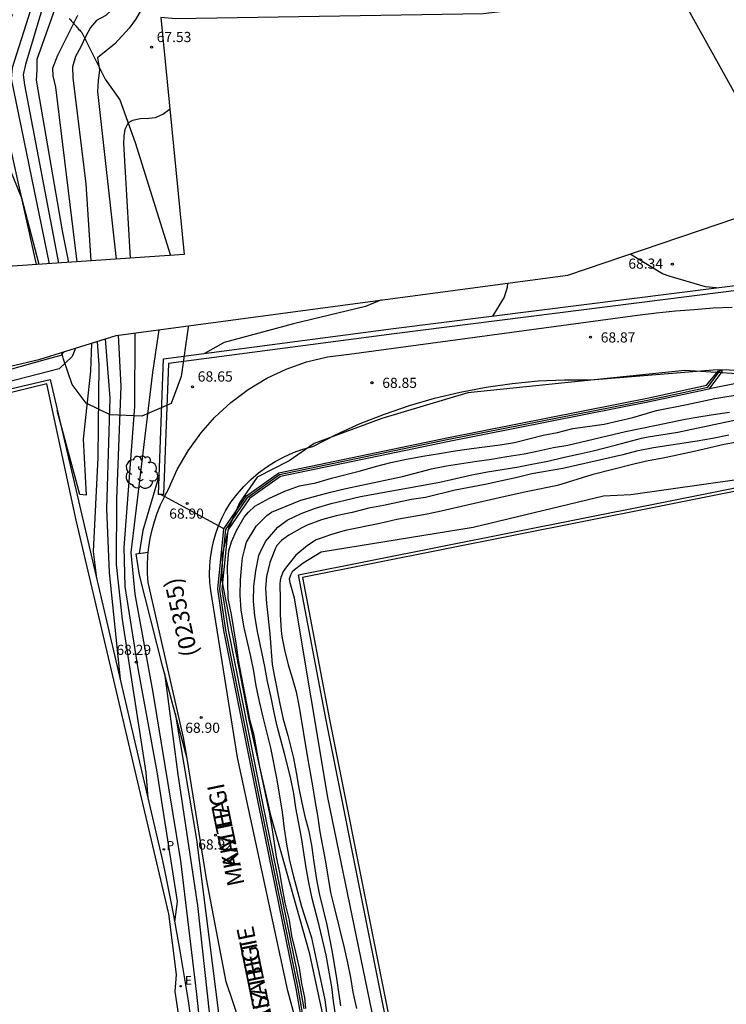
# Model space of a CAD drawing. Units: metres. Extents: x 582449 to 583823, y 4793833 to 4794614.
# Drawn here: x 583450 to 583501, y 4794189 to 4794261 of the extents above; entities that cross this region are included whole.
import ezdxf

# ---------------------------------------------------------------- set-up
doc = ezdxf.new("R2010")
doc.units = ezdxf.units.M
doc.header["$MEASUREMENT"] = 0
for name, color, linetype in [('020104', 34, 'Continuous'), ('020204', 9, 'Continuous'), ('020308', 9, 'Continuous'), ('060110', 9, 'Continuous'), ('070105', 6, 'Continuous'), ('070106', 6, 'Continuous'), ('070108', 9, 'Continuous'), ('080125', 6, 'Continuous'), ('080302', 9, 'Continuous'), ('080306', 9, 'Continuous'), ('080312', 8, 'Continuous'), ('100106', 63, 'Continuous'), ('100116', 71, 'Continuous'), ('100202', 3, 'Continuous'), ('210203', 4, 'Continuous'), ('210303', 4, 'Continuous'), ('220205', 1, 'Continuous'), ('220305', 1, 'Continuous')]:
    doc.layers.add(name, color=color, linetype=linetype)
doc.layers.add('020105', color=24, linetype='Continuous', lineweight=30)
doc.layers.add('200104', color=5, linetype='Continuous', lineweight=30)
doc.layers.add('Ambito Restitucion', color=7, linetype='Continuous', true_color=0xfc00bc)
doc.styles.add('ARIAL', font='arial.ttf', dxfattribs={"height": 1})
doc.styles.add('ARIALI', font='ariali.ttf', dxfattribs={"height": 1})
doc.styles.add('ROMANS', font='romans__.ttf', dxfattribs={"height": 1})

# ---------------------------------------------------------------- blocks, each defined once
blk = doc.blocks.new('COTAPU')
blk.add_circle((0, 0), 0.075)
blk = doc.blocks.new('ARBOL')
blk.add_circle((0, 0), 0.0587)
for centre, radius, start, end in [((-0.564, 0.381), 0.532, 92.28, 254.58), ((-0.28, 0.855), 0.3, 359.28777, 173.60777), ((0.097, 0.97), 0.21, 23.15651, 160.46651), ((0.438, 0.881), 0.24, 301.57804, 139.32804), ((0.656, 0.288), 0.443, 319.85562, 114.76562), ((-0.091, 0.321), 0.12, 119.14, 310.56), ((0.819, -0.249), 0.383, 235.52754, 62.02753), ((-0.556, -0.339), 0.555, 142.64, 266.54), ((-0.039, -0.384), 0.21, 189.64, 323.88), ((0.299, -0.624), 0.532, 224.67, 0.24), ((-0.301, -0.676), 0.45, 213.78, 295.32)]:
    blk.add_arc(centre, radius, start, end)
blk = doc.blocks.new('PLUVI2')
blk.add_circle((0, 0), 0.055)
blk = doc.blocks.new('REGELE')
blk.add_circle((0, 0), 0.055)

msp = doc.modelspace()

# ---------------------------------------------------------------- linework, layer by layer
at = {"layer": '020104'}
for points in [[(583504.56, 4794282.59, 64.5), (583503.59, 4794282.47, 64.5), (583503.03, 4794281.96, 64.5), (583502.93, 4794281.52, 64.5), (583503.1, 4794280.93, 64.5), (583503.52, 4794280.22, 64.5), (583507.32, 4794272.64, 64.5), (583507.34, 4794271.99, 64.5), (583507.18, 4794271.24, 64.5), (583506.83, 4794270.88, 64.5), (583504.57, 4794270.04, 64.5), (583494.64, 4794268.71, 64.5), (583485.82, 4794267.4, 64.5), (583480.64, 4794266.7, 64.5), (583471.44, 4794265.61, 64.5), (583461.9, 4794264.6, 64.5), (583454.52, 4794264.09, 64.5), (583453.48, 4794263.83, 64.5), (583451.94, 4794263.48, 64.5), (583451.44, 4794263.09, 64.5), (583450.99, 4794262.48, 64.5), (583449.31, 4794257.19, 64.5), (583449.24, 4794256.39, 64.5), (583452, 4794242.93, 64.5)], [(583519.77, 4794257.57, 65.5), (583516.97, 4794260.38, 65.5), (583514.04, 4794263.28, 65.5), (583513.03, 4794264, 65.5), (583506.85, 4794269.52, 65.5), (583502.11, 4794269.07, 65.5), (583499.88, 4794268.8, 65.5), (583484.03, 4794266.57, 65.5), (583480.7, 4794266.1, 65.5), (583477.89, 4794265.81, 65.5), (583471.1, 4794265.15, 65.5), (583468.59, 4794264.88, 65.5), (583460.12, 4794263.78, 65.5), (583453.6, 4794263.27, 65.5), (583452.98, 4794262.97, 65.5), (583452.82, 4794262.6, 65.5), (583451.12, 4794257.8, 65.5), (583451.1, 4794257.05, 65.5), (583451.07, 4794256.29, 65.5), (583452.95, 4794245.33, 65.5), (583453.42, 4794243.03, 65.5)], [(583509.12, 4794259.08, 66.5), (583506.77, 4794262.3, 66.5), (583506.05, 4794263.34, 66.5), (583505.44, 4794263.97, 66.5), (583501.05, 4794268, 66.5), (583493.57, 4794267.14, 66.5), (583482.94, 4794265.94, 66.5), (583469.98, 4794264.63, 66.5), (583461.77, 4794263.39, 66.5), (583458.15, 4794262.94, 66.5), (583456.13, 4794261.01, 66.5), (583455.44, 4794260.64, 66.5), (583455.02, 4794260.12, 66.5), (583454.66, 4794259.44, 66.5), (583454.32, 4794258.72, 66.5), (583453.92, 4794258.02, 66.5), (583453.71, 4794257.26, 66.5), (583453.73, 4794256.46, 66.5), (583454.67, 4794248.75, 66.5), (583455.05, 4794243.14, 66.5)], [(583503.15, 4794261.65, 67), (583499.72, 4794265.69, 67), (583499, 4794266.41, 67), (583498.32, 4794266.81, 67), (583497.58, 4794266.97, 67), (583496.83, 4794267.03, 67), (583495.9, 4794267.01, 67), (583488.04, 4794266.15, 67), (583482.19, 4794265.56, 67), (583474.66, 4794264.92, 67), (583463.94, 4794263.42, 67), (583460.6, 4794262.94, 67), (583458.68, 4794261.37, 67), (583458.3, 4794260.71, 67), (583457.83, 4794260.09, 67), (583457.33, 4794259.52, 67), (583456.75, 4794258.93, 67), (583456.15, 4794258.43, 67), (583455.53, 4794257.93, 67), (583455.68, 4794257.04, 67), (583455.57, 4794256.25, 67), (583455.53, 4794255.47, 67), (583456.89, 4794243.27, 67)], [(583451.09, 4794242.87, 64), (583447.99, 4794256.79, 64), (583447.98, 4794257.57, 64), (583448.05, 4794258.32, 64), (583448.25, 4794259.06, 64), (583448.59, 4794259.74, 64), (583448.96, 4794260.4, 64), (583449.37, 4794261.07, 64)], [(583454.07, 4794261, 66), (583452.62, 4794258.09, 66), (583452.24, 4794257.18, 66), (583452.28, 4794256.62, 66), (583452.48, 4794255.79, 66), (583454.01, 4794243.07, 66)], [(583500.54, 4794241.17, 68.5), (583499.75, 4794241.26, 68.5), (583497.1, 4794242.03, 68.5), (583496.63, 4794242.19, 68.5), (583494.28, 4794243.64, 68.5)], [(583476.18, 4794240.3, 68.5), (583475.01, 4794239.82, 68.5), (583469.77, 4794238.55, 68.5), (583464.75, 4794237.2, 68.5), (583463.3, 4794236.4, 68.5)], [(583459.99, 4794238.12, 68), (583459.52, 4794235.02, 68), (583457.94, 4794221.92, 68), (583458.24, 4794218.88, 68), (583459.55, 4794211.72, 68), (583461.56, 4794199.47, 68), (583462.72, 4794189.76, 68), (583463.13, 4794185.9, 68), (583462.7, 4794184.88, 68)], [(583455.5, 4794237.28, 66), (583455.63, 4794235.55, 66), (583455.56, 4794228.83, 66), (583455.22, 4794221.97, 66), (583455.45, 4794220.03, 66)], [(583456.09, 4794237.46, 66.5), (583456.43, 4794233.14, 66.5), (583456.19, 4794225.09, 66.5), (583456.37, 4794220.46, 66.5), (583457.17, 4794212.68, 66.5)], [(583457.02, 4794237.72, 67), (583457.23, 4794234.02, 67), (583456.9, 4794225.79, 67), (583456.88, 4794221.03, 67), (583457.33, 4794217.03, 67), (583459.04, 4794205.9, 67), (583459.18, 4794204.03, 67)], [(583453.13, 4794236.54, 64.5), (583452.85, 4794236.24, 64.5), (583452.12, 4794236.06, 64.5), (583446.98, 4794234.63, 64.5)], [(583455.08, 4794237.14, 65.5), (583455.02, 4794235.12, 65.5), (583454.48, 4794230.16, 65.5), (583454.7, 4794226.09, 65.5), (583454.25, 4794226.14, 65.5), (583452.6, 4794232.24, 65.5)], [(583500.04, 4794233.85, 69), (583502.7, 4794234.38, 69), (583504.85, 4794234.63, 69), (583505.06, 4794234.63, 69), (583505.31, 4794234.65, 69), (583506, 4794234.73, 69), (583507.14, 4794234.74, 69), (583508.31, 4794234.67, 69), (583509.5, 4794234.57, 69), (583510.6, 4794234.4, 69), (583511.27, 4794234.21, 69)], [(583470.69, 4794188.71, 69.5), (583470.6, 4794189.51, 69.5), (583470.4, 4794190.54, 69.5), (583470.21, 4794191.68, 69.5), (583469.96, 4794192.81, 69.5), (583469.67, 4794193.99, 69.5), (583469.49, 4794195.15, 69.5), (583469.17, 4794196.41, 69.5), (583468.97, 4794197.47, 69.5), (583468.79, 4794198.62, 69.5), (583468.55, 4794199.76, 69.5), (583468.23, 4794201.88, 69.5), (583468.03, 4794203, 69.5), (583467.33, 4794206.28, 69.5), (583467.15, 4794207.37, 69.5), (583466.91, 4794208.59, 69.5), (583466.64, 4794209.65, 69.5), (583465.99, 4794212.94, 69.5), (583465.79, 4794214.06, 69.5), (583465.64, 4794215.16, 69.5), (583465.26, 4794217.4, 69.5), (583465.03, 4794218.57, 69.5), (583464.97, 4794220.88, 69.5), (583465.08, 4794222.04, 69.5), (583465.26, 4794222.69, 69.5), (583465.63, 4794223.5, 69.5), (583466.2, 4794224.48, 69.5), (583466.5, 4794224.85, 69.5), (583466.98, 4794225.27, 69.5), (583468.03, 4794225.87, 69.5), (583469.14, 4794226.38, 69.5), (583470.23, 4794226.76, 69.5), (583471.41, 4794226.99, 69.5), (583472.55, 4794227.33, 69.5), (583474.65, 4794227.85, 69.5), (583475.74, 4794228.18, 69.5), (583476.87, 4794228.45, 69.5), (583478, 4794228.7, 69.5), (583479.2, 4794228.92, 69.5), (583480.4, 4794229.11, 69.5), (583481.55, 4794229.32, 69.5), (583482.73, 4794229.49, 69.5), (583484.82, 4794229.75, 69.5), (583485.85, 4794229.92, 69.5), (583487.94, 4794230.44, 69.5), (583488.98, 4794230.65, 69.5), (583490.1, 4794230.93, 69.5), (583492.37, 4794231.26, 69.5), (583494.46, 4794231.74, 69.5), (583496.2, 4794232.24, 69.5), (583498.4, 4794232.68, 69.5), (583500.42, 4794233.13, 69.5), (583502.49, 4794233.45, 69.5)], [(583472.87, 4794188.1, 70.5), (583472.69, 4794189.24, 70.5), (583472.56, 4794190.29, 70.5), (583472.17, 4794192.6, 70.5), (583471.88, 4794193.73, 70.5), (583471.66, 4794194.75, 70.5), (583471.14, 4794196.73, 70.5), (583470.9, 4794197.88, 70.5), (583470.71, 4794198.95, 70.5), (583470.37, 4794201.17, 70.5), (583469.95, 4794203.33, 70.5), (583469.81, 4794204.37, 70.5), (583469.58, 4794205.43, 70.5), (583469.35, 4794206.42, 70.5), (583469.14, 4794207.18, 70.5), (583468.6, 4794209.26, 70.5), (583468.38, 4794210.26, 70.5), (583468.16, 4794211.36, 70.5), (583467.89, 4794212.51, 70.5), (583467.69, 4794213.62, 70.5), (583467.17, 4794216.15, 70.5), (583466.98, 4794217.3, 70.5), (583466.86, 4794218.37, 70.5), (583466.89, 4794219.46, 70.5), (583467.05, 4794220.57, 70.5), (583467.26, 4794221.68, 70.5), (583467.35, 4794221.92, 70.5), (583467.75, 4794222.71, 70.5), (583467.88, 4794222.88, 70.5), (583468.65, 4794223.76, 70.5), (583469.32, 4794224.27, 70.5), (583470.34, 4794224.75, 70.5), (583471.39, 4794225.13, 70.5), (583472.51, 4794225.47, 70.5), (583473.55, 4794225.73, 70.5), (583474.65, 4794225.98, 70.5), (583476.94, 4794226.41, 70.5), (583478.15, 4794226.61, 70.5), (583480.42, 4794227.04, 70.5), (583482.75, 4794227.56, 70.5), (583483.9, 4794227.79, 70.5), (583484.97, 4794227.95, 70.5), (583486.02, 4794228.13, 70.5), (583487.13, 4794228.33, 70.5), (583488.28, 4794228.56, 70.5), (583489.37, 4794228.83, 70.5), (583490.48, 4794229.06, 70.5), (583491.58, 4794229.32, 70.5), (583493.29, 4794229.75, 70.5), (583495.09, 4794230.23, 70.5), (583495.57, 4794230.33, 70.5), (583497.74, 4794230.66, 70.5), (583498.76, 4794230.89, 70.5), (583502.07, 4794231.58, 70.5)], [(583501.45, 4794230.46, 71), (583500.25, 4794230.22, 71), (583499.15, 4794230.02, 71), (583495.97, 4794229.53, 71), (583494.74, 4794229.29, 71), (583493.74, 4794229.03, 71), (583491.5, 4794228.5, 71), (583489.37, 4794228.02, 71), (583487.13, 4794227.63, 71), (583486.06, 4794227.36, 71), (583484.93, 4794227.12, 71), (583483.73, 4794226.86, 71), (583481.54, 4794226.44, 71), (583479.39, 4794225.92, 71), (583478.36, 4794225.76, 71), (583476.33, 4794225.33, 71), (583475.27, 4794225.14, 71), (583474.04, 4794224.83, 71), (583472.88, 4794224.59, 71), (583471.83, 4794224.29, 71), (583470.78, 4794223.91, 71), (583470.39, 4794223.71, 71), (583469.44, 4794223.17, 71), (583468.9, 4794222.78, 71), (583468.57, 4794222.41, 71), (583468.47, 4794222.22, 71), (583468.07, 4794221.19, 71), (583467.82, 4794220.16, 71), (583467.75, 4794219.31, 71), (583467.81, 4794218.2, 71), (583468.05, 4794215.99, 71), (583468.24, 4794213.76, 71), (583468.39, 4794212.86, 71), (583468.79, 4794210.88, 71), (583469.04, 4794209.77, 71), (583469.37, 4794208.59, 71), (583469.77, 4794206.94, 71), (583469.98, 4794205.88, 71), (583470.16, 4794204.75, 71), (583470.38, 4794203.68, 71), (583470.61, 4794202.68, 71), (583470.87, 4794201.71, 71), (583471.09, 4794200.59, 71), (583471.25, 4794199.37, 71), (583471.45, 4794198.11, 71), (583471.64, 4794197.08, 71), (583472.2, 4794194.81, 71), (583472.6, 4794192.81, 71), (583472.94, 4794190.74, 71), (583473.2, 4794188.91, 71)], [(583503.38, 4794230.19, 71.5), (583501.12, 4794229.77, 71.5), (583498.92, 4794229.26, 71.5), (583496.67, 4794228.78, 71.5), (583495.57, 4794228.59, 71.5), (583494.54, 4794228.35, 71.5), (583491.48, 4794227.56, 71.5), (583488.98, 4794226.78, 71.5), (583486.83, 4794226.34, 71.5), (583484.74, 4794225.9, 71.5), (583480.53, 4794224.92, 71.5), (583479.5, 4794224.71, 71.5), (583477.3, 4794224.31, 71.5), (583476.06, 4794224.02, 71.5), (583473.53, 4794223.5, 71.5), (583472.47, 4794223.19, 71.5), (583471.64, 4794222.91, 71.5), (583471.44, 4794222.83, 71.5), (583470.81, 4794222.42, 71.5), (583469.96, 4794221.72, 71.5), (583469.28, 4794220.87, 71.5), (583469.15, 4794220.7, 71.5), (583469.04, 4794220.52, 71.5), (583468.87, 4794220.09, 71.5), (583468.81, 4794219.88, 71.5), (583468.79, 4794219.63, 71.5), (583468.82, 4794218.48, 71.5), (583468.82, 4794217.36, 71.5), (583468.89, 4794216.23, 71.5), (583468.93, 4794215.8, 71.5), (583469.12, 4794214.82, 71.5), (583469.39, 4794213.73, 71.5), (583469.69, 4794212.78, 71.5), (583469.97, 4794211.77, 71.5), (583470.2, 4794210.65, 71.5), (583470.81, 4794206.95, 71.5), (583471.17, 4794204.92, 71.5), (583471.33, 4794203.86, 71.5), (583471.53, 4794202.77, 71.5), (583471.69, 4794201.58, 71.5), (583472.11, 4794199.39, 71.5), (583472.48, 4794197.16, 71.5), (583472.71, 4794196.18, 71.5), (583473.47, 4794193.13, 71.5), (583473.72, 4794192.04, 71.5), (583473.92, 4794190.97, 71.5), (583474.09, 4794189.89, 71.5), (583474.36, 4794188.72, 71.5)], [(583460, 4794227.53, 68.5), (583458.83, 4794223.51, 68.5), (583458.56, 4794221.84, 68.5)], [(583460.39, 4794213.12, 68.5), (583461.37, 4794205.74, 68.5), (583462.81, 4794196.21, 68.5), (583463.85, 4794186.66, 68.5), (583463.86, 4794180.75, 68.5), (583463.66, 4794178.89, 68.5), (583463.44, 4794176.32, 68.5)], [(583461.17, 4794210.2, 69), (583462.73, 4794201.01, 69), (583464.33, 4794188.36, 69), (583465.11, 4794181.96, 69), (583465.3, 4794175.32, 69), (583465.34, 4794170.76, 69), (583465.05, 4794166.41, 69), (583464.78, 4794166.29, 69), (583464.54, 4794166.46, 69), (583464.35, 4794166.95, 69), (583463.6, 4794172.54, 69)]]:
    msp.add_polyline3d(points, dxfattribs=at)
at = {"layer": '020105'}
for points in [[(583513.17, 4794269.78, 65), (583509.86, 4794271.36, 65), (583509.04, 4794271.24, 65), (583508.66, 4794270.88, 65), (583508.03, 4794270.44, 65), (583504.88, 4794269.74, 65), (583495.25, 4794268.45, 65), (583485.37, 4794267.01, 65), (583481.67, 4794266.41, 65), (583477.32, 4794265.97, 65), (583468.69, 4794265.06, 65), (583459.15, 4794263.93, 65), (583452.83, 4794263.5, 65), (583452.22, 4794263.35, 65), (583451.92, 4794262.89, 65), (583450.29, 4794257.44, 65), (583450.11, 4794256.68, 65), (583450.22, 4794255.96, 65), (583452.69, 4794242.98, 65)], [(583457.92, 4794243.33, 67.5), (583457.45, 4794251.69, 67.5), (583457.46, 4794252.23, 67.5), (583457.53, 4794252.73, 67.5), (583457.79, 4794253.22, 67.5), (583458.09, 4794253.39, 67.5), (583458.62, 4794253.51, 67.5), (583459.25, 4794253.53, 67.5), (583459.75, 4794253.58, 67.5), (583460.27, 4794253.81, 67.5), (583460.73, 4794254.15, 67.5), (583460.79, 4794254.21, 67.5)], [(583458.23, 4794237.88, 67.5), (583458.22, 4794232.54, 67.5), (583457.43, 4794222.27, 67.5), (583457.51, 4794219.44, 67.5), (583458.45, 4794213.47, 67.5), (583459.83, 4794205.93, 67.5), (583461.32, 4794196.51, 67.5), (583461.13, 4794195.02, 67.5)], [(583453.93, 4794236.79, 65), (583453.68, 4794236.18, 65), (583452.73, 4794235.28, 65), (583447.16, 4794233.84, 65)], [(583472.24, 4794188.23, 70), (583472.08, 4794189.34, 70), (583471.85, 4794190.49, 70), (583471.6, 4794191.59, 70), (583471.12, 4794193.85, 70), (583470.75, 4794194.96, 70), (583470.4, 4794196.12, 70), (583469.8, 4794198.29, 70), (583469.49, 4794199.6, 70), (583469.29, 4794200.67, 70), (583469.12, 4794201.78, 70), (583468.97, 4794203, 70), (583468.6, 4794205.36, 70), (583468.14, 4794207.69, 70), (583467.58, 4794209.92, 70), (583467.32, 4794211.05, 70), (583467.07, 4794212.2, 70), (583466.9, 4794213.26, 70), (583466.67, 4794214.34, 70), (583466.16, 4794216.55, 70), (583465.97, 4794217.73, 70), (583465.91, 4794218.8, 70), (583465.93, 4794219.92, 70), (583466.02, 4794221.04, 70), (583466.08, 4794221.52, 70), (583466.23, 4794222.2, 70), (583466.36, 4794222.65, 70), (583467.06, 4794223.83, 70), (583467.83, 4794224.6, 70), (583468.19, 4794224.84, 70), (583470.31, 4794225.71, 70), (583471.38, 4794226.02, 70), (583472.48, 4794226.31, 70), (583473.58, 4794226.57, 70), (583474.74, 4794226.8, 70), (583477.72, 4794227.44, 70), (583479.81, 4794227.99, 70), (583480.92, 4794228.22, 70), (583483.11, 4794228.57, 70), (583484.19, 4794228.7, 70), (583485.31, 4794228.91, 70), (583486.57, 4794229.1, 70), (583487.61, 4794229.3, 70), (583488.69, 4794229.55, 70), (583489.75, 4794229.73, 70), (583493.94, 4794230.71, 70), (583496.2, 4794231.17, 70), (583498.28, 4794231.61, 70), (583499.42, 4794231.82, 70), (583500.49, 4794231.99, 70), (583501.49, 4794232.12, 70)]]:
    msp.add_polyline3d(points, dxfattribs=at)
at = {"layer": '060110', "elevation": 68.78}
msp.add_lwpolyline([(583485.35, 4794241.515), (583485.33, 4794241.2), (583485.1, 4794240.51), (583484.248, 4794239.116)], dxfattribs=at)
at = {"layer": '070105'}
for points, elevation in [([(583460.118, 4794226.136), (583459.95, 4794226.14), (583460.32, 4794236.01), (583477.06, 4794238.21), (583504.42, 4794241.66), (583520.09, 4794247.62)], 69.15), ([(583533.199, 4794179.99), (583530.27, 4794194.46), (583527.23, 4794209.46), (583524.32, 4794224.6), (583521.73, 4794237.46), (583519.81, 4794247.11), (583504.51, 4794241.29), (583477.11, 4794237.84), (583460.68, 4794235.68), (583460.33, 4794226.13), (583460.118, 4794226.136)], 69.15), ([(583500.83, 4794235.15), (583500.94, 4794235.17), (583500.95, 4794235.06), (583500, 4794233.81), (583495.69, 4794232.87), (583481.11, 4794230), (583468.84, 4794227.44), (583466.58, 4794225.83), (583465, 4794223.53), (583464.58, 4794219.25), (583465.02, 4794216.29), (583467.56, 4794203.54), (583470.26, 4794190.21), (583470.53, 4794188.69)], 69.79), ([(583464.71, 4794223.64), (583466.36, 4794226.04), (583468.71, 4794227.72), (583481.06, 4794230.29), (583495.63, 4794233.17), (583499.83, 4794234.08), (583500.67, 4794235.12), (583500.83, 4794235.15)], 69.79), ([(583467.96, 4794147.37), (583469.78, 4794151.85), (583470.65, 4794154.55), (583470.88, 4794155.53), (583471.4, 4794157.77), (583471.97, 4794160), (583472.65, 4794165.63), (583472.87, 4794169.06), (583472.92, 4794171.07), (583472.52, 4794175.94), (583472.3, 4794177.4), (583470.67, 4794186.13), (583469.97, 4794190.16), (583467.26, 4794203.48), (583464.72, 4794216.24), (583464.28, 4794219.24), (583464.71, 4794223.64)], 69.79), ([(583462.038, 4794206.922), (583460.28, 4794213.55), (583458.59, 4794220.25), (583458.34, 4794221.81), (583459.212, 4794221.939)], 69.02)]:
    msp.add_lwpolyline(points, dxfattribs=dict(at, elevation=elevation))
at = {"layer": '070106', "elevation": 68.86}
for points in [[(583460.406, 4794225.979), (583460.118, 4794226.136)], [(583464.326, 4794223.849), (583460.406, 4794225.979)], [(583464.71, 4794223.64), (583464.326, 4794223.849)]]:
    msp.add_lwpolyline(points, dxfattribs=at)
at = {"layer": '070108', "elevation": 69.79}
msp.add_lwpolyline([(583468.127, 4794147.333), (583469.91, 4794151.8), (583470.79, 4794154.51), (583471.02, 4794155.49), (583471.54, 4794157.73), (583472.11, 4794159.98), (583472.79, 4794165.62), (583473.01, 4794169.05), (583473.07, 4794171.07), (583472.66, 4794175.95), (583472.45, 4794177.42), (583470.82, 4794186.16), (583470.11, 4794190.18), (583467.41, 4794203.51), (583464.87, 4794216.26), (583464.43, 4794219.24), (583464.85, 4794223.59), (583466.47, 4794225.94), (583468.77, 4794227.58), (583481.08, 4794230.15), (583495.66, 4794233.02), (583499.92, 4794233.95), (583500.83, 4794235.15)], dxfattribs=at)
at = {"layer": '080125'}
msp.add_polyline3d([(583507.43, 4794227.46, 77.39), (583496.02, 4794225.18, 77.43), (583470.43, 4794220.08, 77.32), (583472.4, 4794209.75, 77.13), (583475.53, 4794194.07, 77.15), (583478.49, 4794179.24, 77.17), (583480.92, 4794166.97, 77.14), (583482.07, 4794161.26, 77.14), (583485.03, 4794146.49, 77.12), (583485.15, 4794145.87, 77.12), (583488.56, 4794128.5, 77.19), (583524.98, 4794135.76, 77.22)], dxfattribs=at)
at = {"layer": '100106'}
for points in [[(583451.27, 4794242.88, 0), (583450.03, 4794247.7, 0), (583448.21, 4794252.12, 0), (583447.03, 4794257.75, 0), (583447.1, 4794257.93, 0), (583447.16, 4794258.08, 0), (583447.21, 4794258.21, 0), (583447.29, 4794258.39, 0), (583447.39, 4794258.65, 0), (583447.45, 4794258.81, 0), (583447.54, 4794259.03, 0), (583447.65, 4794259.28, 0), (583447.71, 4794259.45, 0), (583447.8, 4794259.63, 0), (583447.88, 4794259.73, 0), (583447.98, 4794259.87, 0), (583448.06, 4794260, 0), (583448.14, 4794260.11, 0), (583448.28, 4794260.3, 0), (583448.38, 4794260.43, 0), (583448.47, 4794260.56, 0), (583448.57, 4794260.69, 0), (583448.64, 4794260.78, 0)], [(583453.46, 4794260.78, 0), (583453.55, 4794260.68, 0), (583453.61, 4794260.61, 0), (583453.7, 4794260.51, 0), (583453.83, 4794260.37, 0), (583453.9, 4794260.29, 0), (583453.97, 4794260.22, 0), (583454.02, 4794260.16, 0), (583454.08, 4794260.1, 0), (583454.15, 4794260.02, 0), (583454.23, 4794259.93, 0), (583454.29, 4794259.86, 0), (583454.31, 4794259.84, 0), (583454.38, 4794259.76, 0)], [(583454.38, 4794259.76, 0), (583456.08, 4794256.36, 0), (583457.16, 4794254.87, 0), (583458.26, 4794251.76, 0), (583460.83, 4794243.53, 0)], [(583462.12, 4794238.41, 0), (583462.13, 4794238.32, 0), (583461.61, 4794234.73, 0), (583460.89, 4794232.76, 0), (583458.75, 4794231.83, 0), (583456.44, 4794231.92, 0), (583454.71, 4794232.78, 0), (583453.67, 4794234.13, 0), (583453.05, 4794235.99, 0), (583452.93, 4794236.48, 0)], [(583504.34, 4794234.78, 0), (583498.26, 4794235.16, 0), (583482.46, 4794233.54, 0), (583476.2, 4794231.66, 0), (583471.28, 4794229.85, 0), (583469.46, 4794228.59, 0), (583467.14, 4794227.39, 0), (583465.86, 4794225.52, 0), (583465.05, 4794223.69, 0), (583464.6, 4794221.76, 0), (583464.57, 4794219.87, 0), (583466.56, 4794209.6, 0), (583468.1, 4794202.79, 0), (583470.93, 4794192.78, 0), (583472.08, 4794187.37, 0)], [(583478.23, 4794175.23, 0), (583472.27, 4794204.06, 0), (583469.85, 4794218.58, 0), (583469.54, 4794219.69, 0), (583469.5, 4794220.02, 0), (583469.6, 4794220.34, 0), (583469.74, 4794220.57, 0), (583470.49, 4794221.15, 0), (583471.79, 4794221.96, 0), (583482.85, 4794223.75, 0), (583492.34, 4794226.03, 0), (583494.32, 4794226.14, 0), (583502.2, 4794227.25, 0)]]:
    msp.add_polyline3d(points, dxfattribs=at)
at = {"layer": '100116'}
for points, elevation in [([(583460.406, 4794225.979), (583460.7, 4794226.51), (583461.33, 4794227.95), (583462.11, 4794229.31), (583463.03, 4794230.59), (583464.07, 4794231.77), (583465.22, 4794232.84), (583466.48, 4794233.78), (583467.83, 4794234.59), (583469.25, 4794235.26), (583470.73, 4794235.78), (583472.26, 4794236.15), (583473.82, 4794236.36), (583494.8, 4794239.2), (583496.18, 4794239.36), (583497.56, 4794239.5), (583498.94, 4794239.61), (583500.32, 4794239.71), (583501.7, 4794239.78)], 71.99), ([(583464.326, 4794223.849), (583464.33, 4794223.86), (583464.56, 4794224.41), (583464.83, 4794224.95), (583465.23, 4794225.57), (583465.68, 4794226.16), (583466.16, 4794226.71), (583466.68, 4794227.23), (583467.24, 4794227.7), (583467.84, 4794228.14), (583468.46, 4794228.53), (583469.11, 4794228.88), (583469.78, 4794229.18), (583470.47, 4794229.43), (583471.18, 4794229.63), (583472.88, 4794230.5), (583474.62, 4794231.29), (583476.4, 4794231.99), (583478.21, 4794232.62), (583480.05, 4794233.15), (583481.91, 4794233.59), (583483.79, 4794233.95), (583485.68, 4794234.22), (583487.59, 4794234.4), (583489.5, 4794234.49), (583491.41, 4794234.48), (583500.59, 4794235.24), (583509.37, 4794234.98)], 69.89), ([(583447.2, 4794233.36), (583452.07, 4794234.51), (583460.2, 4794199.68), (583460.4, 4794198.79), (583461, 4794195.75), (583461.54, 4794192.76), (583461.69, 4794191.89), (583461.83, 4794191.01), (583461.97, 4794190.14), (583462.11, 4794189.27), (583462.24, 4794188.39)], 70.73), ([(583459.212, 4794221.939), (583459.25, 4794222.29), (583459.35, 4794222.93), (583459.49, 4794223.55), (583459.66, 4794224.17), (583459.87, 4794224.78), (583460.11, 4794225.37), (583460.39, 4794225.95), (583460.406, 4794225.979)], 71.99), ([(583469.85, 4794188.21), (583469.37, 4794189.99), (583465.71, 4794206.98), (583463.86, 4794218.54), (583463.76, 4794219.14), (583463.7, 4794219.73), (583463.67, 4794220.33), (583463.69, 4794220.94), (583463.74, 4794221.53), (583463.83, 4794222.13), (583463.96, 4794222.72), (583464.12, 4794223.29), (583464.326, 4794223.849)], 69.89), ([(583462.038, 4794206.922), (583461.79, 4794208.45), (583459.2, 4794219.73), (583459.16, 4794220.37), (583459.15, 4794221.01), (583459.18, 4794221.65), (583459.212, 4794221.939)], 71.99), ([(583465.86, 4794187.74), (583465.38, 4794189.21), (583464.88, 4794190.66), (583463.46, 4794198.16), (583462.038, 4794206.922)], 71.99)]:
    msp.add_lwpolyline(points, dxfattribs=dict(at, elevation=elevation))
at = {"layer": '200104', "elevation": 77.14}
msp.add_lwpolyline([(583480.42, 4794168.25), (583478.24, 4794179.19), (583475.29, 4794194.02), (583472.15, 4794209.71), (583470.14, 4794220.28), (583495.98, 4794225.43), (583509.94, 4794228.21), (583514.35, 4794206.19), (583514.69, 4794204.53)], dxfattribs=at)
at = {"layer": 'Ambito Restitucion', "elevation": 78.13}
for points in [[(583446.83, 4794234.918), (583446.83, 4794234.918), (583451.36, 4794235.99), (583456.87, 4794237.7), (583474.64, 4794240.09), (583489.75, 4794242.1), (583506.11, 4794247.66), (583505.97, 4794248.02), (583497.83, 4794262.66), (583496.24, 4794262.64), (583483.58, 4794261.12), (583461.22, 4794260.77), (583460.13, 4794260.86), (583461.83, 4794243.6), (583445.059, 4794242.463), (583445.059, 4794242.463)], [(583461.99, 4794152.03), (583463.21, 4794162.45), (583463.19, 4794172.15), (583462.73, 4794179.66), (583461.18, 4794189.95), (583461.27, 4794191.19), (583460.72, 4794195.59), (583453.97, 4794224.26), (583451.83, 4794234.19), (583448.24, 4794233.31), (583447.02, 4794232.79), (583446.5, 4794234.84), (583446.83, 4794234.918)]]:
    msp.add_lwpolyline(points, dxfattribs=at)

# ---------------------------------------------------------------- block references
at = {"layer": '020204', "rotation": 359.989999999363}
for p in [(583459.46, 4794258.7, 67.53), (583497.34, 4794242.9, 68.34), (583491.38, 4794237.58, 68.87), (583475.49, 4794234.27, 68.85), (583462.05, 4794225.48, 68.9), (583458.35, 4794213.93, 68.29), (583463.07, 4794209.9, 68.9), (583464.11, 4794201.33, 68.92)]:
    msp.add_blockref('COTAPU', p, dxfattribs=at)
at = {"layer": '020204'}
msp.add_blockref('COTAPU', (583462.44, 4794233.97, 68.65), dxfattribs=at)
at = {"layer": '100202', "rotation": 359.989999999363}
msp.add_blockref('ARBOL', (583458.71, 4794227.75, 68.44), dxfattribs=at)
at = {"layer": '210203', "rotation": 359.989999999363}
msp.add_blockref('PLUVI2', (583460.35, 4794200.29, 67.57), dxfattribs=at)
at = {"layer": '220205', "rotation": 359.989999999363}
msp.add_blockref('REGELE', (583461.58, 4794190.33, 67.92), dxfattribs=at)

# ---------------------------------------------------------------- texts
at = {"layer": '020308', "style": 'ARIAL'}
for s, p in [('67.53', (583459.83, 4794259.07, 67.53)), ('68.34', (583494.14, 4794242.57, 68.34)), ('68.87', (583492.13, 4794237.2, 68.86)), ('68.85', (583476.24, 4794233.89, 68.85)), ('68.90', (583460.74, 4794224.37, 68.9)), ('68.29', (583456.9, 4794214.45, 68.29)), ('68.90', (583461.91, 4794208.78, 68.9)), ('68.92', (583462.85, 4794200.28, 68.92))]:
    msp.add_text(s, height=0.74, rotation=359.99, dxfattribs=at).set_placement(p)
msp.add_text('68.65', height=0.75, dxfattribs=at).set_placement((583462.81, 4794234.35, 68.65))
at = {"layer": '080302', "style": 'ARIAL'}
msp.add_text('(02355)', height=1.24, rotation=102.74, dxfattribs=at).set_placement((583462.84, 4794214.47))
at = {"layer": '080306', "style": 'ARIALI'}
msp.add_text('MAIZTEGI              KALEA', height=1.24, rotation=101.65, dxfattribs=at).set_placement((583468.57, 4794186.4))
at = {"layer": '080312', "style": 'ARIALI'}
msp.add_text('ELISABETE        MAIZTEGI', height=1.24, rotation=101.65, dxfattribs=at).set_placement((583468.57, 4794186.4))
at = {"layer": '210303', "style": 'ROMANS'}
msp.add_text('P', height=0.64, rotation=359.99, dxfattribs=at).set_placement((583460.55, 4794200.26, 67.57))
at = {"layer": '220305', "style": 'ROMANS'}
msp.add_text('E', height=0.64, rotation=359.99, dxfattribs=at).set_placement((583461.88, 4794190.44, 67.92))

doc.saveas('drawing.dxf')
